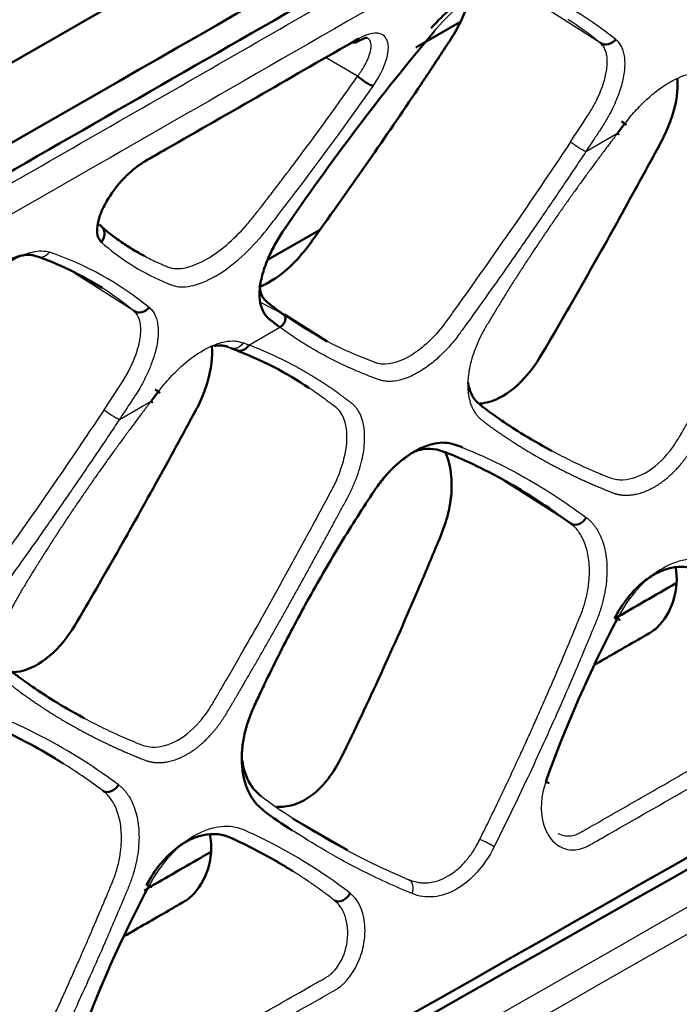
# Model space of a CAD drawing. Units: millimetres. Extents: x 340 to 2213, y -54 to 1845.
# Drawn here: x 1502 to 1529, y 170 to 210 of the extents above; entities that cross this region are included whole.
import ezdxf

# ---------------------------------------------------------------- set-up
doc = ezdxf.new("R2010")
doc.units = ezdxf.units.MM
for name, color, linetype in [('39-20-2609_-_CHL', 7, 'Continuous'), ('39-21-2633_-_SKE', 7, 'Continuous'), ('39-21-2636_-_PRE', 7, 'Continuous')]:
    doc.layers.add(name, color=color, linetype=linetype)

msp = doc.modelspace()

# ---------------------------------------------------------------- linework, layer by layer
at = {"layer": '39-20-2609_-_CHL', "color": 7, "linetype": 'Continuous', "lineweight": 50}
msp.add_line((1518.124, 208.956), (1519.92, 209.993), dxfattribs=at)
at = {"layer": '39-21-2633_-_SKE', "color": 7, "linetype": 'Continuous', "lineweight": 50}
msp.add_line((1512.118, 200.342), (1514.224, 201.557), dxfattribs=at)
for centre, radius, start, end in [((-15093.632, 29133.486), 33347.712, 299.8190805, 300.0200683), ((-15544.657, 29905.776), 34244.853, 299.8280419, 300.0234219), ((-973.608, 4552.77), 5049.374, 299.477779, 300.517834), ((-2998.454, 8063.181), 9105.012, 299.6932311, 300.2681964)]:
    msp.add_arc(centre, radius, start, end, dxfattribs=at)
at = {"layer": '39-21-2633_-_SKE', "color": 7, "linetype": 'Continuous', "lineweight": 25}
for centre, radius, start, end in [((-2749.257, 7645.237), 8609.461, 299.6152956, 300.2565998), ((-2550.956, 7299.868), 8212.157, 299.6036487, 300.2761391)]:
    msp.add_arc(centre, radius, start, end, dxfattribs=at)
at = {"layer": '39-21-2633_-_SKE', "color": 7, "linetype": 'Continuous', "lineweight": 50}
for points, knots in [([(1471.725, 184.623), (1472.23, 185.155), (1472.795, 185.65), (1474.044, 186.687), (1474.698, 187.252), (1476.71, 188.842), (1478.106, 189.826), (1480.838, 191.685), (1482.158, 192.546), (1484.733, 194.158), (1485.983, 194.9), (1489.665, 197.032), (1492.097, 198.429), (1496.98, 201.226), (1499.42, 202.625), (1511.616, 209.625), (1521.368, 215.227), (1550.602, 232.046), (1570.066, 243.273), (1589.52, 254.508)], [0.0018236, 0.0018236, 0.0018236, 0.0018236, 0.015625, 0.015625, 0.03125, 0.03125, 0.0625, 0.0625, 0.09375, 0.09375, 0.125, 0.125, 0.1875, 0.1875, 0.25, 0.25, 0.5, 0.5, 1, 1, 1, 1]), ([(1590.912, 197.481), (1586.492, 194.928), (1577.431, 189.697), (1566.046, 183.127), (1556.757, 177.771), (1549.789, 173.755), (1542.819, 169.74), (1535.847, 165.726), (1530.036, 162.382), (1525.385, 159.707), (1521.897, 157.701), (1518.99, 156.03), (1516.664, 154.693), (1515.209, 153.858), (1514.046, 153.188), (1512.882, 152.528), (1511.433, 151.627), (1509.68, 150.204), (1508.019, 148.568), (1506.451, 146.715), (1505.252, 145.019), (1504.385, 143.619), (1503.783, 142.536), (1503.19, 141.449), (1502.398, 139.999), (1501.413, 138.183), (1499.848, 135.275), (1498.313, 132.354), (1496.8, 129.423), (1495.672, 127.223), (1494.736, 125.387), (1494.084, 124.101), (1493.71, 123.367), (1493.163, 122.26), (1492.48, 120.598), (1491.828, 118.351), (1491.529, 116.537), (1491.456, 115.165), (1491.445, 114.489), (1491.439, 114.15)], [0, 0, 0, 0, 0.11975, 0.2455, 0.308375, 0.37125, 0.434125, 0.497, 0.559875, 0.591312, 0.62275, 0.654187, 0.669906, 0.685625, 0.693484, 0.701344, 0.717062, 0.732781, 0.7485, 0.764219, 0.779937, 0.787797, 0.795656, 0.803516, 0.811375, 0.827094, 0.842812, 0.87425, 0.889969, 0.905687, 0.921406, 0.929266, 0.933195, 0.937125, 0.952844, 0.968562, 0.984281, 0.992141, 1, 1, 1, 1]), ([(1491.732, 114.515), (1491.739, 115.274), (1491.766, 116.55), (1492.216, 119.157), (1493.253, 122.194), (1495.029, 125.521), (1496.73, 128.897), (1498.66, 132.621), (1500.788, 136.656), (1503.067, 140.831), (1505.157, 144.703), (1507.491, 147.736), (1509.703, 149.957), (1512.175, 151.856), (1515.039, 153.396), (1518.562, 155.455), (1522.229, 157.552), (1526.128, 159.797), (1530.342, 162.22), (1535.271, 165.057), (1540.982, 168.344), (1548.12, 172.456), (1556.846, 177.485), (1567.229, 183.473), (1578.885, 190.199), (1586.25, 194.452), (1590.727, 197.037)], [0, 0, 0, 0, 0.016244, 0.032054, 0.055545, 0.079821, 0.104366, 0.128677, 0.16074, 0.19228, 0.220452, 0.245058, 0.266313, 0.284273, 0.312832, 0.344103, 0.380178, 0.4125, 0.450047, 0.494694, 0.546441, 0.605289, 0.688833, 0.783472, 0.889204, 1, 1, 1, 1]), ([(1509.807, 176.321), (1509.674, 176.245), (1508.775, 175.725), (1507.877, 175.205), (1507.111, 174.763)], [0.80791543, 0.80791543, 0.80791543, 0.80791543, 0.8125, 0.8388847, 0.8388847, 0.8388847, 0.8388847])]:
    msp.add_open_spline(points, degree=3, knots=knots, dxfattribs=at)
at = {"layer": '39-21-2633_-_SKE', "color": 7, "linetype": 'Continuous', "lineweight": 25}
msp.add_open_spline([(1511.968, 152.005), (1512.072, 152.065), (1512.69, 152.415), (1513.849, 153.086), (1515.472, 154.017), (1517.177, 154.998), (1518.964, 156.025), (1520.833, 157.099), (1522.784, 158.221), (1524.817, 159.39), (1526.931, 160.606), (1529.128, 161.869), (1531.406, 163.18), (1533.765, 164.538), (1536.207, 165.943), (1538.73, 167.395), (1541.335, 168.895), (1545.964, 171.561), (1552.662, 175.42), (1561.474, 180.5), (1570.504, 185.709), (1579.751, 191.048), (1585.986, 194.65), (1589.141, 196.473)], degree=3, knots=[0.1458033, 0.1458033, 0.1458033, 0.1458033, 0.149254, 0.1662896, 0.1842315, 0.2030804, 0.2228357, 0.2434975, 0.2650657, 0.2875403, 0.3109214, 0.335209, 0.360403, 0.3865034, 0.4135103, 0.4414236, 0.4702434, 0.4999696, 0.5950884, 0.6926508, 0.792657, 0.8951067, 1, 1, 1, 1], dxfattribs=at)
at = {"layer": '39-21-2633_-_SKE', "color": 7, "linetype": 'Continuous', "lineweight": 50}
msp.add_open_spline([(1528.689, 187.229), (1527.854, 186.747), (1527.019, 186.265), (1526.184, 185.782)], degree=3, dxfattribs=at)
at = {"layer": '39-21-2636_-_PRE', "color": 7, "linetype": 'Continuous', "lineweight": 25}
for p, q in [((1525.608, 209.148), (1523.226, 210.662)), ((1515.767, 207.797), (1514.471, 208.553)), ((1525.03, 204.746), (1526.309, 205.481)), ((1506.684, 198.275), (1504.301, 199.79)), ((1512.741, 198.142), (1511.832, 198.616)), ((1511.358, 196.888), (1512.615, 197.61)), ((1511.358, 196.888), (1511.126, 196.974)), ((1505.482, 194.265), (1506.099, 195.201)), ((1506.106, 193.873), (1507.386, 194.608)), ((1524.411, 189.645), (1521.709, 191.363))]:
    msp.add_line(p, q, dxfattribs=at)
at = {"layer": '39-21-2636_-_PRE', "color": 7, "linetype": 'Continuous', "lineweight": 50}
for p, q in [((1526.309, 205.481), (1526.611, 205.874)), ((1514.133, 197.292), (1512.804, 198.123)), ((1514.535, 197.04), (1514.133, 197.292)), ((1510.592, 196.774), (1510.875, 196.669)), ((1507.386, 194.608), (1507.688, 195.001)), ((1515.359, 176.39), (1513.148, 177.663))]:
    msp.add_line(p, q, dxfattribs=at)
at = {"layer": '39-21-2636_-_PRE', "color": 7, "linetype": 'Continuous', "lineweight": 25}
for centre, radius, start, end in [((1518.026, 199.26), 12.958, 50.685, 71.2529), ((1517.461, 199.269), 12.805, 50.4906, 57.7442), ((1499.088, 188.364), 12.984, 50.6946, 71.2417), ((1498.523, 188.374), 12.831, 50.5003, 57.5951), ((1528.891, 201.732), 28.742, 233.6608, 247.4101)]:
    msp.add_arc(centre, radius, start, end, dxfattribs=at)
at = {"layer": '39-21-2636_-_PRE', "color": 7, "linetype": 'Continuous', "lineweight": 50}
for centre, radius, start, end in [((-1265.731, 5079.139), 5643.682, 299.379794, 300.383478), ((-494.807, 3737.344), 4096.617, 299.185612, 300.568949), ((1597.81, 143.579), 102.919, 140.07781, 145.72272), ((1498.523, 188.374), 12.831, 57.5951, 71.0994), ((1572.704, 161.49), 52.381, 152.3231, 160.2751), ((1553.01, 150.711), 51.732, 152.019, 160.0658)]:
    msp.add_arc(centre, radius, start, end, dxfattribs=at)
at = {"layer": '39-21-2636_-_PRE', "color": 7, "linetype": 'Continuous', "lineweight": 25}
for centre, major_axis, ratio, start_param, end_param in [((1515.446, 209.605), (-0.249, 0.434), 0.575932, 2.623991, 3.176024), ((1524.681, 205.01), (0.417, -0.276), 0.11317, 4.069963, 5.774937), ((1502.919, 200.949), (0.163, 0.473), 0.887291, 2.948164, 4.38059), ((1505.756, 194.138), (0.416, -0.276), 0.113689, 4.070835, 5.775181), ((1525.968, 185.959), (-0.444, 0.23), 0.110427, 2.437443, 3.870621), ((1520.959, 176.64), (-0.447, 0.224), 0.14988, 3.915494, 5.352539), ((1506.978, 175.125), (-0.443, 0.233), 0.106948, 2.43765, 3.870267), ((1517.635, 174.745), (0.193, 0.461), 0.721466, 4.767999, 6.21334)]:
    msp.add_ellipse(centre, major_axis=major_axis, ratio=ratio, start_param=start_param, end_param=end_param, dxfattribs=at)
at = {"layer": '39-21-2636_-_PRE', "color": 7, "linetype": 'Continuous', "lineweight": 50}
for centre, major_axis, ratio, start_param, end_param in [((1515.446, 209.605), (-0.249, 0.434), 0.575932, 3.176024, 3.690389), ((1525.889, 209.56), (-0.317, -0.386), 0.886263, 0.099576, 1.584817), ((1516.051, 207.686), (0.411, -0.285), 0.177086, 4.077412, 5.818842), ((1525.961, 205.745), (-0.398, 0.303), 0.006509, 2.668827, 3.647652), ((1505.027, 201.356), (-0.339, -0.368), 0.897296, 1.614337, 3.359934), ((1506.966, 198.687), (-0.317, -0.387), 0.886033, 0.09945, 1.583887), ((1524.691, 190.059), (-0.3, -0.4), 0.769235, 0.062498, 1.727286), ((1505.718, 179.214), (-0.3, -0.4), 0.770867, 0.062816, 1.721232), ((1523.052, 179.287), (-0.471, 0.167), 0.010005, 2.959033, 3.896722), ((1515.119, 174.764), (0.307, 0.395), 0.708519, 3.220222, 4.9492)]:
    msp.add_ellipse(centre, major_axis=major_axis, ratio=ratio, start_param=start_param, end_param=end_param, dxfattribs=at)
at = {"layer": '39-21-2636_-_PRE', "color": 7, "linetype": 'Continuous', "lineweight": 25}
for points, knots in [([(1470.961, 179.751), (1470.976, 179.831), (1471.005, 179.99), (1471.065, 180.308), (1471.169, 180.866), (1471.31, 181.513), (1471.451, 182.201), (1471.74, 182.959), (1472.271, 183.921), (1472.93, 184.772), (1473.427, 185.32), (1473.686, 185.576), (1473.943, 185.804), (1474.237, 186.072), (1474.65, 186.452), (1475.323, 187.074), (1476.68, 188.235), (1478.686, 189.74), (1480.877, 191.255), (1482.818, 192.516), (1484.792, 193.727), (1487.846, 195.496), (1492.838, 198.367), (1500.342, 202.665), (1509.499, 207.922), (1519.462, 213.645), (1536.058, 223.188), (1559.273, 236.56), (1579.15, 248.035), (1589.088, 253.772)], [0, 0, 0, 0, 0.001945, 0.003885, 0.007792, 0.015593, 0.019892, 0.024307, 0.032989, 0.041743, 0.044028, 0.046218, 0.048188, 0.050122, 0.053274, 0.058139, 0.066337, 0.084791, 0.103039, 0.116204, 0.13024, 0.15056, 0.192028, 0.254653, 0.337469, 0.420286, 0.503102, 0.751552, 1, 1, 1, 1]), ([(1589.568, 252.784), (1581.873, 248.341), (1561.194, 236.402), (1534.877, 221.242), (1511.501, 207.806), (1499.444, 200.889), (1492.104, 196.68), (1488.711, 194.735), (1486.504, 193.449), (1484.503, 192.278), (1482.611, 191.097), (1480.447, 189.66), (1478.293, 188.143), (1476.67, 186.888), (1475.668, 186.02), (1475.095, 185.505), (1474.568, 185.028), (1473.894, 184.426), (1473.2, 183.647), (1472.652, 182.781), (1472.334, 182.085), (1472.193, 181.59), (1472.093, 181.102), (1471.956, 180.445), (1471.821, 179.774), (1471.727, 179.12), (1471.762, 178.513), (1471.951, 178.019), (1472.336, 177.629), (1472.701, 177.295), (1473.05, 176.976), (1473.325, 176.715), (1473.507, 176.557), (1473.672, 176.38), (1473.746, 176.232), (1473.783, 176.155)], [0, 0, 0, 0, 0.185941, 0.499703, 0.635291, 0.749557, 0.790168, 0.812017, 0.831203, 0.843308, 0.859573, 0.874758, 0.891505, 0.906269, 0.909835, 0.914143, 0.919451, 0.922016, 0.929628, 0.937642, 0.941545, 0.945418, 0.949191, 0.953196, 0.960973, 0.965032, 0.968745, 0.976515, 0.979384, 0.984344, 0.990611, 0.992962, 0.995312, 0.997563, 1, 1, 1, 1]), ([(1518.88, 209.627), (1519.157, 209.958), (1519.753, 210.568), (1520.686, 211.243), (1521.546, 211.599), (1522.003, 211.594), (1522.191, 211.53)], [0, 0, 0, 0, 0.254597, 0.500171, 0.745747, 1, 1, 1, 1]), ([(1515.767, 207.797), (1515.793, 207.832), (1515.847, 207.906), (1515.926, 208.021), (1516.004, 208.146), (1516.079, 208.278), (1516.15, 208.417), (1516.242, 208.629), (1516.319, 208.895), (1516.32, 209.128), (1516.26, 209.273), (1516.201, 209.328), (1516.166, 209.348), (1516.166, 209.348)], [0, 0, 0, 0, 0.0342586, 0.0715669, 0.1119338, 0.1553884, 0.2019781, 0.2517671, 0.3768546, 0.5034721, 0.5849573, 0.6625902, 0.6633098, 0.6633098, 0.6633098, 0.6633098]), ([(1516.395, 207.398), (1516.716, 207.856), (1516.997, 208.489), (1517.022, 209.011), (1516.959, 209.349), (1516.795, 209.509), (1516.59, 209.539), (1516.558, 209.542), (1516.449, 209.55), (1516.205, 209.514), (1515.933, 209.393), (1515.789, 209.31)], [0, 0, 0, 0, 0.336413, 0.444661, 0.49911, 0.726087, 0.751306, 0.751306, 0.764086, 0.879099, 1, 1, 1, 1]), ([(1524.406, 205.137), (1524.461, 205.22), (1524.578, 205.397), (1524.754, 205.664), (1524.93, 205.932), (1525.096, 206.18), (1525.275, 206.471), (1525.459, 206.808), (1525.633, 207.194), (1525.754, 207.535), (1525.832, 207.829), (1525.877, 208.078), (1525.898, 208.312), (1525.893, 208.526), (1525.862, 208.72), (1525.804, 208.891), (1525.722, 209.038), (1525.646, 209.111), (1525.608, 209.148)], [0, 0, 0, 0, 0.052056, 0.111438, 0.168118, 0.220461, 0.268266, 0.349715, 0.430848, 0.512091, 0.57236, 0.632592, 0.692887, 0.753352, 0.814113, 0.875329, 0.937204, 1, 1, 1, 1]), ([(1526.236, 209.285), (1526.26, 209.264), (1526.307, 209.224), (1526.369, 209.153), (1526.424, 209.074), (1526.471, 208.987), (1526.512, 208.892), (1526.545, 208.789), (1526.571, 208.677), (1526.608, 208.443), (1526.609, 208.044), (1526.485, 207.432), (1526.252, 206.771), (1525.991, 206.248), (1525.782, 205.894), (1525.663, 205.706), (1525.537, 205.515), (1525.391, 205.292), (1525.22, 205.032), (1525.094, 204.841), (1525.03, 204.746)], [0, 0, 0, 0, 0.03118, 0.062202, 0.09316, 0.124149, 0.155261, 0.186589, 0.218225, 0.250257, 0.37538, 0.499894, 0.625295, 0.749615, 0.785367, 0.821154, 0.854129, 0.892698, 0.946326, 1, 1, 1, 1]), ([(1507.125, 200.5), (1507.137, 200.494), (1507.236, 200.442), (1507.425, 200.347), (1507.662, 200.237), (1507.845, 200.156), (1507.967, 200.104), (1508.046, 200.071), (1508.133, 200.036), (1508.367, 199.973), (1508.748, 199.994), (1509.244, 200.166), (1509.766, 200.428), (1510.458, 200.92), (1511.059, 201.517), (1511.391, 201.906), (1511.514, 202.062), (1511.627, 202.205), (1511.8, 202.427), (1512.061, 202.763), (1512.402, 203.205), (1512.93, 203.897), (1513.584, 204.766), (1514.348, 205.804), (1515.074, 206.811), (1515.538, 207.472), (1515.767, 207.797)], [0.2536852, 0.2536852, 0.2536852, 0.2536852, 0.2583138, 0.2905788, 0.3229705, 0.3432175, 0.3552355, 0.3655152, 0.3709769, 0.3853913, 0.4426865, 0.4716324, 0.5000766, 0.5564388, 0.6145889, 0.629008, 0.6341883, 0.6447667, 0.6567536, 0.6770338, 0.7094178, 0.7416911, 0.8096248, 0.8753144, 0.9387683, 1, 1, 1, 1]), ([(1526.611, 205.874), (1526.678, 205.961), (1526.814, 206.137), (1527.101, 206.471), (1527.481, 206.858), (1527.956, 207.255), (1528.433, 207.57), (1528.897, 207.796), (1529.331, 207.922), (1529.656, 207.941), (1529.889, 207.906), (1529.994, 207.869), (1530.046, 207.85)], [0, 0, 0, 0, 0.062514, 0.125037, 0.249975, 0.375201, 0.499999, 0.624809, 0.750024, 0.874963, 0.937486, 1, 1, 1, 1]), ([(1505.371, 201.068), (1506.084, 200.414), (1507.028, 199.828), (1508.093, 199.377), (1508.222, 199.325), (1508.446, 199.243), (1508.997, 199.224), (1509.987, 199.616), (1511.046, 200.402), (1511.727, 201.128), (1512.036, 201.514), (1512.216, 201.745), (1513.716, 203.668), (1515.161, 205.626), (1516.395, 207.398)], [0, 0, 0, 0, 0.319581, 0.35509, 0.35509, 0.362309, 0.42728, 0.499992, 0.572685, 0.637517, 0.644721, 0.644721, 0.680249, 1, 1, 1, 1]), ([(1523.651, 192.593), (1523.916, 192.453), (1524.504, 192.155), (1525.206, 191.834), (1525.706, 191.626), (1525.942, 191.527), (1526.161, 191.452), (1526.644, 191.39), (1527.453, 191.607), (1528.266, 192.334), (1528.744, 193.023), (1529.004, 193.485), (1529.471, 194.286), (1530.111, 195.409), (1531.032, 197.054), (1531.943, 198.715), (1532.798, 200.3), (1533.423, 201.472), (1533.831, 202.239), (1534.131, 203.038), (1534.332, 204.03), (1534.172, 204.831), (1533.875, 205.187), (1533.615, 205.377), (1533.238, 205.668), (1532.915, 205.892), (1532.708, 206.029)], [0.3797644, 0.3797644, 0.3797644, 0.3797644, 0.4081059, 0.4415777, 0.45109, 0.4577404, 0.4649151, 0.4720343, 0.5000151, 0.5279941, 0.5388663, 0.5490602, 0.5584332, 0.5923797, 0.6234092, 0.6666963, 0.7011126, 0.7266598, 0.743152, 0.7507219, 0.7772277, 0.8069604, 0.8178862, 0.8263431, 0.8422154, 0.8700627, 0.8700627, 0.8700627, 0.8700627]), ([(1524.406, 205.137), (1523.787, 204.202), (1522.232, 201.899), (1520.523, 199.465), (1519.448, 197.969), (1519.298, 197.76), (1518.858, 197.177), (1517.848, 196.263), (1516.892, 196.048), (1516.517, 196.164), (1516.342, 196.23), (1515.084, 196.715), (1513.839, 197.372), (1512.839, 198.071), (1512.741, 198.142)], [0, 0, 0, 0, 0.151928, 0.375151, 0.399954, 0.399954, 0.411238, 0.512793, 0.614465, 0.625762, 0.625762, 0.663185, 0.966319, 1, 1, 1, 1]), ([(1525.03, 204.746), (1524.892, 204.537), (1524.617, 204.124), (1524.204, 203.509), (1523.794, 202.903), (1523.388, 202.306), (1522.985, 201.719), (1522.585, 201.141), (1522.19, 200.571), (1521.652, 199.802), (1520.967, 198.834), (1520.326, 197.937), (1519.906, 197.356), (1519.715, 197.101), (1519.554, 196.909), (1519.397, 196.735), (1519.129, 196.457), (1518.738, 196.108), (1518.224, 195.76), (1517.718, 195.521), (1517.318, 195.425), (1517.023, 195.408), (1516.829, 195.424), (1516.641, 195.478), (1516.279, 195.611), (1515.737, 195.829), (1515.056, 196.137), (1514.403, 196.469), (1513.777, 196.826), (1513.179, 197.203), (1512.803, 197.475), (1512.614, 197.611)], [0, 0, 0, 0, 0.032798, 0.06515, 0.097059, 0.128527, 0.159555, 0.190145, 0.220299, 0.25002, 0.312635, 0.37497, 0.39387, 0.406204, 0.41656, 0.426967, 0.437474, 0.468797, 0.500009, 0.531178, 0.562541, 0.578226, 0.593802, 0.605949, 0.625035, 0.687748, 0.749981, 0.813062, 0.875637, 0.937883, 1, 1, 1, 1]), ([(1499.949, 198.758), (1500.226, 199.089), (1500.823, 199.699), (1501.757, 200.372), (1502.618, 200.728), (1503.075, 200.723), (1503.263, 200.659)], [0, 0, 0, 0, 0.254678, 0.500247, 0.745818, 1, 1, 1, 1]), ([(1506.099, 195.201), (1506.132, 195.251), (1506.2, 195.352), (1506.294, 195.506), (1506.384, 195.661), (1506.469, 195.817), (1506.549, 195.974), (1506.623, 196.132), (1506.692, 196.29), (1506.753, 196.447), (1506.808, 196.604), (1506.856, 196.759), (1506.897, 196.912), (1506.935, 197.092), (1506.965, 197.292), (1506.976, 197.505), (1506.964, 197.701), (1506.93, 197.879), (1506.873, 198.036), (1506.793, 198.171), (1506.721, 198.24), (1506.684, 198.275)], [0, 0, 0, 0, 0.039787, 0.079662, 0.119775, 0.160227, 0.201058, 0.242302, 0.283991, 0.326154, 0.368819, 0.412012, 0.455758, 0.500082, 0.570457, 0.640938, 0.711639, 0.782698, 0.854289, 0.926631, 1, 1, 1, 1]), ([(1507.312, 198.411), (1507.336, 198.391), (1507.383, 198.351), (1507.445, 198.28), (1507.5, 198.201), (1507.548, 198.114), (1507.588, 198.019), (1507.621, 197.915), (1507.647, 197.804), (1507.684, 197.569), (1507.686, 197.171), (1507.575, 196.626), (1507.408, 196.118), (1507.215, 195.668), (1507.011, 195.273), (1506.769, 194.882), (1506.478, 194.436), (1506.243, 194.08), (1506.105, 193.874)], [0, 0, 0, 0, 0.031165, 0.062175, 0.093124, 0.124106, 0.155213, 0.18654, 0.218176, 0.25021, 0.375288, 0.499801, 0.583866, 0.66661, 0.749739, 0.800326, 0.883702, 1, 1, 1, 1]), ([(1507.688, 195.001), (1507.731, 195.056), (1507.808, 195.156), (1507.967, 195.353), (1508.252, 195.678), (1508.779, 196.193), (1509.498, 196.713), (1510.19, 197.009), (1510.65, 197.07), (1510.896, 197.044), (1511.028, 197.009), (1511.091, 196.987), (1511.126, 196.974)], [0, 0, 0, 0, 0.039732, 0.071538, 0.143074, 0.285983, 0.499942, 0.699744, 0.849775, 0.924886, 0.958378, 1, 1, 1, 1]), ([(1511.126, 196.974), (1511.058, 196.872), (1510.958, 196.795), (1510.742, 196.732), (1510.628, 196.746), (1510.536, 196.803)], [0, 0, 0, 0, 0.5, 0.5, 1, 1, 1, 1]), ([(1504.686, 181.744), (1504.942, 181.608), (1505.529, 181.31), (1506.27, 180.972), (1506.829, 180.74), (1507.14, 180.614), (1507.645, 180.535), (1508.486, 180.757), (1509.306, 181.484), (1509.791, 182.175), (1510.052, 182.636), (1510.52, 183.43), (1511.163, 184.547), (1512.09, 186.184), (1513.006, 187.84), (1513.864, 189.417), (1514.492, 190.587), (1514.905, 191.357), (1515.21, 192.16), (1515.413, 193.154), (1515.254, 193.955), (1514.958, 194.31), (1514.698, 194.5), (1514.32, 194.792), (1513.997, 195.015), (1513.79, 195.153)], [0.3797199, 0.3797199, 0.3797199, 0.3797199, 0.4071125, 0.4415829, 0.4552673, 0.4626233, 0.4720406, 0.5000232, 0.528002, 0.5391072, 0.5493015, 0.5584358, 0.5922441, 0.6234109, 0.6664926, 0.7008049, 0.7263499, 0.7429489, 0.7507223, 0.777241, 0.8069615, 0.8178742, 0.8263443, 0.8422165, 0.8700636, 0.8700636, 0.8700636, 0.8700636]), ([(1505.482, 194.265), (1504.862, 193.33), (1503.305, 191.028), (1501.593, 188.596), (1500.515, 187.101), (1500.364, 186.893), (1499.923, 186.311), (1498.91, 185.399), (1497.954, 185.183), (1497.58, 185.299), (1497.404, 185.364), (1496.149, 185.849), (1494.903, 186.506), (1493.903, 187.206), (1493.804, 187.277)], [0, 0, 0, 0, 0.151904, 0.375171, 0.399978, 0.399978, 0.411258, 0.512779, 0.614469, 0.625768, 0.625768, 0.663191, 0.966319, 1, 1, 1, 1]), ([(1506.105, 193.874), (1505.968, 193.665), (1505.693, 193.252), (1505.28, 192.638), (1504.87, 192.033), (1504.462, 191.436), (1504.059, 190.849), (1503.658, 190.27), (1503.262, 189.701), (1502.723, 188.932), (1502.037, 187.964), (1501.394, 187.068), (1500.973, 186.488), (1500.781, 186.234), (1500.619, 186.042), (1500.462, 185.867), (1500.193, 185.59), (1499.801, 185.241), (1499.286, 184.893), (1498.779, 184.655), (1498.38, 184.558), (1498.084, 184.542), (1497.891, 184.557), (1497.703, 184.611), (1497.341, 184.744), (1496.8, 184.962), (1496.117, 185.272), (1495.46, 185.606), (1494.831, 185.965), (1494.235, 186.341), (1493.863, 186.611), (1493.676, 186.746)], [0, 0, 0, 0, 0.032746, 0.065069, 0.096967, 0.128437, 0.159478, 0.190088, 0.220266, 0.250015, 0.312604, 0.374972, 0.393865, 0.406208, 0.416563, 0.426971, 0.437479, 0.468796, 0.500011, 0.531163, 0.562537, 0.578216, 0.593797, 0.605898, 0.625031, 0.687885, 0.749983, 0.813925, 0.876779, 0.938737, 1, 1, 1, 1]), ([(1520.017, 192.733), (1520.021, 192.731), (1520.138, 192.683), (1520.486, 192.544), (1521.28, 192.19), (1522.405, 191.618), (1523.736, 190.826), (1524.607, 190.204), (1525.042, 189.894)], [0.765192, 0.765192, 0.765192, 0.765192, 0.7656753, 0.7813029, 0.8125551, 0.8750453, 0.9376361, 1, 1, 1, 1]), ([(1525.042, 189.894), (1525.074, 189.869), (1525.139, 189.819), (1525.23, 189.733), (1525.316, 189.639), (1525.396, 189.535), (1525.509, 189.369), (1525.638, 189.121), (1525.761, 188.771), (1525.845, 188.386), (1525.899, 187.833), (1525.868, 187.233), (1525.755, 186.62), (1525.65, 186.238), (1525.546, 185.935), (1525.458, 185.711), (1525.365, 185.487), (1525.182, 185.043), (1524.903, 184.376), (1524.457, 183.325), (1523.928, 182.108), (1523.309, 180.724), (1522.665, 179.329), (1521.997, 177.926), (1521.535, 176.995), (1521.302, 176.527)], [0, 0, 0, 0, 0.012452, 0.024878, 0.037322, 0.049826, 0.062434, 0.093639, 0.124777, 0.156031, 0.187069, 0.249286, 0.280494, 0.311691, 0.326956, 0.342939, 0.35858, 0.37421, 0.436551, 0.499303, 0.596581, 0.695308, 0.795462, 0.897027, 1, 1, 1, 1]), ([(1520.719, 176.827), (1520.837, 177.066), (1521.071, 177.537), (1521.412, 178.239), (1521.739, 178.923), (1522.052, 179.59), (1522.352, 180.239), (1522.64, 180.87), (1522.916, 181.483), (1523.18, 182.078), (1523.432, 182.654), (1523.673, 183.211), (1523.999, 183.971), (1524.322, 184.74), (1524.61, 185.435), (1524.769, 185.827), (1524.882, 186.105), (1524.967, 186.359), (1525.063, 186.71), (1525.14, 187.12), (1525.175, 187.577), (1525.169, 187.962), (1525.129, 188.314), (1525.058, 188.629), (1524.963, 188.906), (1524.847, 189.145), (1524.715, 189.347), (1524.571, 189.515), (1524.463, 189.603), (1524.411, 189.645)], [0, 0, 0, 0, 0.055142, 0.108759, 0.160836, 0.211377, 0.26039, 0.307878, 0.353847, 0.3983, 0.44124, 0.482669, 0.522589, 0.610486, 0.65316, 0.676463, 0.696968, 0.714579, 0.73128, 0.771637, 0.801255, 0.829903, 0.857596, 0.884072, 0.909369, 0.93356, 0.956698, 0.978831, 1, 1, 1, 1]), ([(1534.434, 185.493), (1533.216, 186.437), (1531.795, 187.296), (1530.331, 187.973), (1530.155, 188.052), (1529.854, 188.178), (1529.185, 188.264), (1528.134, 187.911), (1527.101, 187.061), (1526.543, 186.255), (1526.316, 185.82)], [0, 0, 0, 0, 0.495564, 0.550626, 0.550626, 0.561771, 0.662077, 0.775158, 0.888263, 1, 1, 1, 1]), ([(1523.892, 177.078), (1524.024, 177.01), (1524.296, 176.94), (1524.631, 177.015), (1524.914, 177.174), (1525.728, 177.642), (1527.154, 178.455), (1529.195, 179.624), (1531.17, 180.754), (1532.596, 181.575), (1533.345, 182.002), (1533.626, 182.167), (1534.011, 182.543), (1534.305, 183.242), (1534.358, 183.957), (1534.282, 184.462), (1534.103, 184.907), (1533.906, 185.1), (1533.804, 185.2)], [0.132463, 0.132463, 0.132463, 0.132463, 0.162199, 0.188843, 0.1988642, 0.2216943, 0.3608751, 0.5000609, 0.652884, 0.7784531, 0.8018304, 0.8112971, 0.8379325, 0.8911209, 0.9185404, 0.9455994, 0.9718943, 1, 1, 1, 1]), ([(1506.068, 179.046), (1504.976, 179.856), (1503.865, 180.548), (1502.166, 181.407), (1501.595, 181.664), (1500.874, 181.948), (1500.733, 182.01), (1500.422, 182.073), (1500.255, 182.078), (1499.729, 182.012), (1499.345, 181.86), (1498.584, 181.37), (1498.207, 181.032), (1497.534, 180.234), (1497.251, 179.774), (1496.38, 178.431), (1495.26, 176.613), (1493.971, 174.273), (1493.251, 172.842), (1492.783, 171.882), (1492.535, 171.404), (1492.351, 170.909)], [0, 0, 0, 0, 0.25, 0.25, 0.375, 0.375, 0.40625, 0.40625, 0.4375, 0.4375, 0.5, 0.5, 0.5625, 0.5625, 0.625, 0.625, 0.75, 0.875, 0.9375, 0.9375, 1, 1, 1, 1]), ([(1523.397, 179.169), (1523.196, 178.612), (1523.152, 177.831), (1523.405, 177.167), (1523.582, 176.868), (1523.885, 176.543), (1524.42, 176.341), (1524.904, 176.453), (1525.137, 176.579), (1525.449, 176.757), (1528.074, 178.258), (1530.956, 179.908), (1533.547, 181.395), (1533.806, 181.544)], [0, 0, 0, 0, 0.102951, 0.13254, 0.1474, 0.179834, 0.236148, 0.287258, 0.292937, 0.292937, 0.363643, 0.936364, 1, 1, 1, 1]), ([(1505.438, 178.801), (1505.158, 179.006), (1504.629, 179.392), (1504.095, 179.745), (1503.843, 179.904)], [0, 0, 0, 0, 0.0664179, 0.1251772, 0.1251772, 0.1251772, 0.1251772]), ([(1506.068, 179.046), (1506.101, 179.021), (1506.165, 178.971), (1506.256, 178.885), (1506.341, 178.791), (1506.421, 178.688), (1506.532, 178.522), (1506.661, 178.276), (1506.782, 177.926), (1506.864, 177.542), (1506.916, 176.991), (1506.882, 176.392), (1506.766, 175.782), (1506.659, 175.4), (1506.554, 175.098), (1506.465, 174.875), (1506.37, 174.651), (1506.185, 174.208), (1505.903, 173.543), (1505.452, 172.496), (1504.918, 171.283), (1504.293, 169.903), (1503.644, 168.512), (1502.972, 167.111), (1502.506, 166.181), (1502.272, 165.713)], [0, 0, 0, 0, 0.012471, 0.024906, 0.03735, 0.049845, 0.062435, 0.093656, 0.12478, 0.156031, 0.187073, 0.249292, 0.280478, 0.311699, 0.326962, 0.342949, 0.35859, 0.374222, 0.43655, 0.49932, 0.596501, 0.695174, 0.795319, 0.896928, 1, 1, 1, 1]), ([(1501.69, 166.015), (1501.805, 166.244), (1502.03, 166.695), (1502.358, 167.365), (1502.672, 168.015), (1502.972, 168.644), (1503.257, 169.253), (1503.529, 169.842), (1503.789, 170.409), (1504.035, 170.955), (1504.269, 171.479), (1504.491, 171.981), (1504.702, 172.462), (1505.009, 173.171), (1505.324, 173.911), (1505.615, 174.605), (1505.776, 174.994), (1505.891, 175.271), (1505.978, 175.529), (1506.076, 175.878), (1506.154, 176.287), (1506.192, 176.739), (1506.188, 177.122), (1506.149, 177.473), (1506.08, 177.787), (1505.986, 178.063), (1505.872, 178.302), (1505.74, 178.503), (1505.597, 178.671), (1505.49, 178.758), (1505.438, 178.801)], [0, 0, 0, 0, 0.053041, 0.104359, 0.153937, 0.201782, 0.247898, 0.292291, 0.334964, 0.375921, 0.415163, 0.452693, 0.488512, 0.522622, 0.610903, 0.653201, 0.676524, 0.697029, 0.714617, 0.732191, 0.771666, 0.801257, 0.829885, 0.857564, 0.884031, 0.909326, 0.933519, 0.956665, 0.978812, 1, 1, 1, 1]), ([(1515.463, 174.645), (1514.242, 175.589), (1512.82, 176.449), (1511.355, 177.126), (1511.179, 177.206), (1510.878, 177.331), (1510.209, 177.418), (1509.155, 177.068), (1508.117, 176.222), (1507.554, 175.418), (1507.325, 174.983)], [0, 0, 0, 0, 0.495611, 0.550679, 0.550679, 0.561813, 0.662019, 0.774991, 0.888018, 1, 1, 1, 1]), ([(1517.978, 174.631), (1517.624, 174.782), (1516.912, 175.087), (1515.865, 175.598), (1514.673, 176.23), (1513.773, 176.784), (1513.211, 177.133), (1513.128, 177.185)], [0, 0, 0, 0, 0.0410602, 0.0828471, 0.1251726, 0.1868321, 0.1975535, 0.1975535, 0.1975535, 0.1975535]), ([(1517.85, 175.195), (1517.889, 175.18), (1517.965, 175.15), (1518.081, 175.117), (1518.194, 175.093), (1518.305, 175.078), (1518.412, 175.07), (1518.517, 175.07), (1518.717, 175.081), (1519.02, 175.143), (1519.421, 175.321), (1519.804, 175.589), (1520.092, 175.873), (1520.298, 176.127), (1520.444, 176.333), (1520.588, 176.566), (1520.674, 176.738), (1520.719, 176.827)], [0, 0, 0, 0, 0.040314, 0.079002, 0.116192, 0.151917, 0.186209, 0.219093, 0.25059, 0.374059, 0.500106, 0.626305, 0.749577, 0.806057, 0.866504, 0.931061, 1, 1, 1, 1]), ([(1521.302, 176.527), (1521.113, 176.149), (1520.881, 175.803), (1520.619, 175.509), (1520.361, 175.22), (1520.074, 174.982), (1519.775, 174.811), (1519.476, 174.641), (1519.165, 174.537), (1518.862, 174.506), (1518.553, 174.474), (1518.252, 174.518), (1517.978, 174.631)], [0, 0, 0, 0, 0.251868, 0.251868, 0.251868, 0.499499, 0.499499, 0.499499, 0.747134, 0.747134, 0.747134, 1, 1, 1, 1]), ([(1514.835, 174.353), (1514.72, 174.441), (1514.49, 174.618), (1514.138, 174.875), (1513.777, 175.126), (1513.438, 175.352), (1513.218, 175.493), (1513.122, 175.553)], [0, 0, 0, 0, 0.0491267, 0.099021, 0.1496874, 0.2011298, 0.2409205, 0.2409205, 0.2409205, 0.2409205]), ([(1504.377, 168.349), (1504.147, 167.719), (1504.132, 166.89), (1504.436, 166.253), (1504.654, 165.919), (1505.017, 165.629), (1505.576, 165.551), (1505.946, 165.664), (1506.125, 165.762), (1506.433, 165.936), (1509.068, 167.43), (1511.962, 169.074), (1514.565, 170.554), (1514.867, 170.725), (1515.284, 170.983), (1515.797, 171.674), (1516.029, 172.557), (1516.074, 173.069), (1516.046, 173.847), (1515.779, 174.404), (1515.463, 174.645)], [0, 0, 0, 0, 0.090132, 0.107796, 0.116674, 0.159366, 0.192744, 0.223208, 0.226593, 0.226593, 0.281285, 0.724294, 0.773517, 0.773517, 0.781431, 0.852648, 0.888665, 0.902806, 0.923892, 1, 1, 1, 1]), ([(1504.872, 166.259), (1505.005, 166.19), (1505.265, 166.123), (1505.712, 166.221), (1506.257, 166.571), (1506.957, 166.95), (1507.75, 167.406), (1508.544, 167.855), (1509.338, 168.306), (1510.281, 168.841), (1511.868, 169.743), (1513.291, 170.551), (1514.364, 171.161), (1514.562, 171.274), (1514.736, 171.412), (1515.058, 171.754), (1515.332, 172.397), (1515.388, 173.111), (1515.312, 173.614), (1515.134, 174.059), (1514.937, 174.253), (1514.835, 174.353)], [0.1324077, 0.1324077, 0.1324077, 0.1324077, 0.1622003, 0.1859744, 0.2216888, 0.2773568, 0.3330298, 0.3887027, 0.4443757, 0.5000487, 0.5871848, 0.7784712, 0.7995, 0.8133858, 0.8201953, 0.8379885, 0.8911448, 0.9185566, 0.9456066, 0.971701, 1, 1, 1, 1])]:
    msp.add_open_spline(points, degree=3, knots=knots, dxfattribs=at)
at = {"layer": '39-21-2636_-_PRE', "color": 7, "linetype": 'Continuous', "lineweight": 50}
for points, knots in [([(1521.607, 211.384), (1521.58, 211.392), (1521.528, 211.407), (1521.443, 211.419), (1521.354, 211.424), (1521.26, 211.42), (1521.164, 211.409), (1521.064, 211.39), (1520.962, 211.365), (1520.857, 211.332), (1520.751, 211.293), (1520.644, 211.248), (1520.536, 211.198), (1520.427, 211.143), (1520.287, 211.065), (1520.11, 210.956), (1519.894, 210.808), (1519.67, 210.637), (1519.441, 210.444), (1519.209, 210.23), (1518.976, 209.997), (1518.827, 209.829), (1518.752, 209.744)], [0, 0, 0, 0, 0.041874, 0.08314, 0.123818, 0.16393, 0.203496, 0.242541, 0.281044, 0.318937, 0.356245, 0.392988, 0.42919, 0.46487, 0.500049, 0.56554, 0.632895, 0.702248, 0.77372, 0.847127, 0.922509, 1, 1, 1, 1]), ([(1511.822, 199.271), (1511.865, 199.288), (1511.908, 199.306), (1512.363, 199.516), (1512.797, 199.835), (1513.592, 200.642), (1513.935, 201.14), (1515.668, 203.555), (1517.027, 205.51), (1518.672, 207.971), (1518.997, 208.465), (1519.483, 209.205), (1519.647, 209.451), (1519.925, 209.952), (1520.047, 210.21), (1520.228, 210.675), (1520.293, 210.888), (1520.339, 211.09)], [0.3683825, 0.3683825, 0.3683825, 0.3683825, 0.375, 0.375, 0.4375, 0.4375, 0.5, 0.5, 0.75, 0.75, 0.8125, 0.8125, 0.84375, 0.84375, 0.875, 0.875, 0.9026541, 0.9026541, 0.9026541, 0.9026541]), ([(1515.789, 209.31), (1513.2, 207.822), (1510.322, 206.17), (1507.444, 204.517), (1507.141, 204.344), (1506.992, 204.256), (1506.701, 204.05), (1506.414, 203.785), (1506.271, 203.634), (1506.231, 203.592), (1505.98, 203.319), (1505.694, 202.928), (1505.419, 202.416), (1505.138, 201.72), (1505.176, 201.242), (1505.371, 201.068)], [0, 0, 0, 0, 0.636125, 0.706806, 0.706806, 0.710448, 0.743229, 0.776091, 0.779743, 0.779743, 0.786223, 0.844549, 0.863067, 0.897031, 1, 1, 1, 1]), ([(1520.725, 194.513), (1520.978, 194.533), (1521.247, 194.61), (1521.922, 194.947), (1522.326, 195.289), (1523.028, 196.127), (1523.31, 196.641), (1524.184, 198.131), (1524.758, 199.132), (1525.895, 201.146), (1526.455, 202.156), (1527.288, 203.676), (1527.564, 204.183), (1527.977, 204.944), (1528.12, 205.196), (1528.362, 205.714), (1528.463, 205.978), (1528.7, 206.748), (1528.773, 207.245), (1528.741, 207.673), (1528.74, 207.679), (1528.74, 207.686)], [0.4794629, 0.4794629, 0.4794629, 0.4794629, 0.5, 0.5, 0.53125, 0.53125, 0.5625, 0.5625, 0.625, 0.625, 0.6875, 0.6875, 0.71875, 0.71875, 0.734375, 0.734375, 0.75, 0.75, 0.78125, 0.78125, 0.7817261, 0.7817261, 0.7817261, 0.7817261]), ([(1526.611, 205.874), (1526.632, 205.857), (1526.648, 205.844), (1526.662, 205.832), (1526.659, 205.833), (1526.634, 205.85), (1526.611, 205.867), (1526.552, 205.911), (1526.516, 205.938), (1526.478, 205.966)], [0, 0, 0, 0, 0.25, 0.25, 0.5, 0.5, 0.75, 0.75, 1, 1, 1, 1]), ([(1505.286, 201.78), (1505.351, 201.721), (1505.482, 201.603), (1505.689, 201.431), (1505.907, 201.262), (1506.135, 201.097), (1506.375, 200.936), (1506.626, 200.779), (1506.876, 200.634), (1507.045, 200.542), (1507.125, 200.5)], [0, 0, 0, 0, 0.0302718, 0.0611165, 0.0925362, 0.1245328, 0.1571077, 0.1902624, 0.2239976, 0.2536852, 0.2536852, 0.2536852, 0.2536852]), ([(1512.614, 197.611), (1512.573, 197.642), (1512.49, 197.704), (1512.384, 197.786), (1512.282, 197.866), (1512.189, 197.938), (1512.095, 198.021), (1511.96, 198.183), (1511.823, 198.478), (1511.771, 198.976), (1511.841, 199.557), (1511.999, 200.074), (1512.164, 200.474), (1512.291, 200.743), (1512.433, 201.012), (1512.591, 201.279), (1512.708, 201.455), (1512.766, 201.543)], [0, 0, 0, 0, 0.050048, 0.100155, 0.128625, 0.175275, 0.213158, 0.250396, 0.374733, 0.500125, 0.62461, 0.749774, 0.800774, 0.850919, 0.900582, 0.950146, 1, 1, 1, 1]), ([(1502.679, 200.513), (1502.653, 200.521), (1502.601, 200.536), (1502.515, 200.549), (1502.426, 200.553), (1502.333, 200.55), (1502.236, 200.539), (1502.136, 200.52), (1502.033, 200.494), (1501.929, 200.462), (1501.823, 200.423), (1501.716, 200.378), (1501.607, 200.328), (1501.498, 200.272), (1501.358, 200.195), (1501.181, 200.087), (1500.965, 199.938), (1500.741, 199.768), (1500.511, 199.575), (1500.279, 199.361), (1500.046, 199.128), (1499.897, 198.96), (1499.821, 198.875)], [0, 0, 0, 0, 0.041843, 0.083082, 0.123739, 0.163834, 0.203389, 0.242428, 0.28093, 0.318828, 0.356144, 0.392902, 0.429123, 0.464828, 0.500036, 0.565471, 0.63279, 0.702126, 0.773599, 0.847027, 0.922449, 1, 1, 1, 1]), ([(1511.785, 199.291), (1511.795, 199.185), (1511.834, 198.994), (1511.94, 198.787), (1512.056, 198.663), (1512.164, 198.579), (1512.271, 198.493), (1512.404, 198.391), (1512.563, 198.271), (1512.679, 198.187), (1512.741, 198.142)], [0.5046806, 0.5046806, 0.5046806, 0.5046806, 0.5888071, 0.6695836, 0.725138, 0.7602364, 0.8055253, 0.8605822, 0.9254074, 1, 1, 1, 1]), ([(1512.741, 198.142), (1512.77, 198.13), (1512.799, 198.104), (1512.835, 198.027), (1512.843, 197.976), (1512.826, 197.863), (1512.8, 197.803), (1512.723, 197.694), (1512.672, 197.647), (1512.614, 197.611)], [0, 0, 0, 0, 0.25, 0.25, 0.5, 0.5, 0.75, 0.75, 1, 1, 1, 1]), ([(1501.815, 183.615), (1502.139, 183.635), (1502.486, 183.747), (1503.229, 184.196), (1503.617, 184.564), (1504.28, 185.435), (1504.55, 185.946), (1505.409, 187.415), (1505.974, 188.402), (1507.093, 190.387), (1507.645, 191.383), (1508.465, 192.88), (1508.737, 193.38), (1509.143, 194.13), (1509.282, 194.379), (1509.51, 194.884), (1509.606, 195.142), (1509.836, 195.921), (1509.892, 196.416), (1509.851, 196.834)], [0.4733801, 0.4733801, 0.4733801, 0.4733801, 0.5, 0.5, 0.53125, 0.53125, 0.5625, 0.5625, 0.625, 0.625, 0.6875, 0.6875, 0.71875, 0.71875, 0.734375, 0.734375, 0.75, 0.75, 0.7825306, 0.7825306, 0.7825306, 0.7825306]), ([(1509.938, 196.852), (1510.047, 196.871), (1510.15, 196.877), (1510.298, 196.867), (1510.347, 196.859), (1510.418, 196.843), (1510.441, 196.837), (1510.474, 196.826), (1510.486, 196.822), (1510.511, 196.812), (1510.524, 196.808), (1510.536, 196.803)], [0.7579558, 0.7579558, 0.7579558, 0.7579558, 0.875, 0.875, 0.9375, 0.9375, 0.96875, 0.96875, 0.984375, 0.984375, 1, 1, 1, 1]), ([(1510.767, 196.717), (1510.771, 196.714), (1510.8, 196.697), (1510.861, 196.672), (1510.954, 196.656), (1511.058, 196.666), (1511.167, 196.706), (1511.274, 196.778), (1511.329, 196.851), (1511.358, 196.888)], [0, 0, 0, 0, 0.023885, 0.157901, 0.3034, 0.460371, 0.628803, 0.808684, 1, 1, 1, 1]), ([(1513.79, 195.153), (1513.321, 195.465), (1512.343, 196.055), (1511.302, 196.492), (1510.767, 196.717)], [0.8700636, 0.8700636, 0.8700636, 0.8700636, 0.9332031, 1, 1, 1, 1]), ([(1520.249, 195.364), (1520.274, 195.195), (1520.344, 194.955), (1520.548, 194.605), (1520.943, 194.3), (1521.567, 193.848), (1522.454, 193.265), (1523.187, 192.841), (1523.621, 192.609), (1523.651, 192.593)], [0.2356304, 0.2356304, 0.2356304, 0.2356304, 0.2492945, 0.256851, 0.2733356, 0.2988822, 0.3333036, 0.3766012, 0.3797644, 0.3797644, 0.3797644, 0.3797644]), ([(1507.688, 195.001), (1507.709, 194.984), (1507.725, 194.971), (1507.739, 194.958), (1507.736, 194.959), (1507.711, 194.977), (1507.688, 194.994), (1507.629, 195.038), (1507.593, 195.065), (1507.556, 195.093)], [0, 0, 0, 0, 0.25, 0.25, 0.5, 0.5, 0.75, 0.75, 1, 1, 1, 1]), ([(1507.386, 194.608), (1507.395, 194.601), (1507.412, 194.588), (1507.427, 194.576), (1507.435, 194.57), (1507.436, 194.568), (1507.432, 194.571), (1507.421, 194.579), (1507.405, 194.591), (1507.391, 194.601)], [0, 0, 0, 0, 0.0988467, 0.1915631, 0.2781473, 0.3585975, 0.432912, 0.5010893, 0.6574461, 0.6574461, 0.6574461, 0.6574461]), ([(1513.128, 177.185), (1512.721, 177.441), (1512.203, 177.782), (1511.621, 178.29), (1511.371, 178.678), (1511.188, 179.134), (1511.081, 179.648), (1511.056, 180.207), (1511.11, 180.796), (1511.242, 181.396), (1511.398, 181.843), (1511.524, 182.133), (1511.612, 182.325), (1511.767, 182.66), (1512.083, 183.329), (1512.734, 184.658), (1513.722, 186.527), (1514.782, 188.355), (1515.67, 189.792), (1516.157, 190.545), (1516.447, 190.986), (1516.566, 191.159), (1516.786, 191.452), (1517.126, 191.838), (1517.563, 192.233), (1518.014, 192.55), (1518.465, 192.778), (1518.903, 192.911), (1519.316, 192.946), (1519.685, 192.874), (1519.907, 192.778), (1520.017, 192.733)], [0.1975535, 0.1975535, 0.1975535, 0.1975535, 0.2502457, 0.2657328, 0.2814349, 0.2970178, 0.3125842, 0.3281462, 0.3437206, 0.3592997, 0.374887, 0.3787934, 0.3827004, 0.3905134, 0.4061371, 0.4373828, 0.4998743, 0.5623766, 0.5936344, 0.6248953, 0.6288032, 0.632712, 0.6405312, 0.6561673, 0.6718183, 0.6874757, 0.7031326, 0.718786, 0.7344248, 0.7500469, 0.765192, 0.765192, 0.765192, 0.765192]), ([(1524.411, 189.645), (1524.066, 189.896), (1523.29, 190.46), (1521.973, 191.28), (1520.666, 191.965), (1519.491, 192.489), (1518.693, 192.773), (1518.128, 192.587), (1517.974, 192.518)], [0, 0, 0, 0, 0.069566, 0.1567652, 0.2617562, 0.3244416, 0.3860863, 0.4084938, 0.4084938, 0.4084938, 0.4084938]), ([(1519.329, 192.523), (1519.574, 191.974), (1519.646, 191.235), (1519.469, 190.157), (1519.396, 189.861), (1519.193, 189.27), (1519.066, 188.983), (1518.706, 188.116), (1518.464, 187.54), (1517.238, 184.667), (1516.206, 182.394), (1514.842, 179.621), (1514.488, 179.116), (1513.653, 178.394), (1513.179, 178.187), (1512.644, 178.147), (1512.558, 178.146), (1512.473, 178.152)], [0.0427304, 0.0427304, 0.0427304, 0.0427304, 0.125, 0.125, 0.15625, 0.15625, 0.1875, 0.1875, 0.25, 0.25, 0.5, 0.5, 0.5625, 0.5625, 0.625, 0.625, 0.6369965, 0.6369965, 0.6369965, 0.6369965]), ([(1525.368, 183.909), (1525.909, 184.221), (1526.45, 184.534), (1527.146, 184.936), (1527.302, 185.025), (1527.613, 185.205), (1527.768, 185.295), (1528.202, 185.699), (1528.447, 186.109), (1528.714, 186.98), (1528.745, 187.449), (1528.669, 187.858), (1528.667, 187.866), (1528.666, 187.874)], [0.6412214, 0.6412214, 0.6412214, 0.6412214, 0.75, 0.75, 0.78125, 0.78125, 0.8125, 0.8125, 0.875, 0.875, 0.9375, 0.9375, 0.9387802, 0.9387802, 0.9387802, 0.9387802]), ([(1532.094, 186.398), (1532.066, 186.416), (1531.91, 186.514), (1531.622, 186.688), (1531.227, 186.916), (1530.824, 187.137), (1530.412, 187.351), (1530.027, 187.541), (1529.724, 187.682), (1529.492, 187.79), (1529.276, 187.856), (1528.945, 187.907), (1528.512, 187.877), (1527.995, 187.704), (1527.482, 187.401), (1527.062, 187.032), (1526.741, 186.664), (1526.524, 186.37), (1526.34, 186.081), (1526.237, 185.886), (1526.188, 185.793)], [0.2409812, 0.2409812, 0.2409812, 0.2409812, 0.252701, 0.3057307, 0.3595973, 0.4143027, 0.4698479, 0.5262331, 0.5689518, 0.590712, 0.6186947, 0.6492906, 0.7095375, 0.7661382, 0.8208961, 0.8828919, 0.9159718, 0.9464857, 0.9744873, 1, 1, 1, 1]), ([(1501.306, 184.496), (1501.331, 184.33), (1501.402, 184.085), (1501.612, 183.73), (1502.019, 183.426), (1502.639, 182.973), (1503.514, 182.402), (1504.233, 181.986), (1504.657, 181.759), (1504.686, 181.744)], [0.2358471, 0.2358471, 0.2358471, 0.2358471, 0.2493044, 0.2576544, 0.2745608, 0.3001084, 0.3341226, 0.3766067, 0.3797199, 0.3797199, 0.3797199, 0.3797199]), ([(1503.843, 179.904), (1503.727, 179.977), (1503.159, 180.329), (1502.28, 180.82), (1501.256, 181.319), (1500.552, 181.607), (1500.042, 181.83), (1499.605, 181.847), (1499.29, 181.765), (1499.136, 181.706)], [0.1251772, 0.1251772, 0.1251772, 0.1251772, 0.1522233, 0.2574781, 0.3277722, 0.3861862, 0.4155632, 0.4444779, 0.4710238, 0.4710238, 0.4710238, 0.4710238]), ([(1511.087, 180.036), (1511.109, 179.876), (1511.193, 179.497), (1511.432, 178.969), (1511.717, 178.71), (1511.86, 178.58)], [0.92354701, 0.92354701, 0.92354701, 0.92354701, 0.94292428, 0.97140084, 1, 1, 1, 1]), ([(1506.29, 172.9), (1506.896, 173.25), (1507.503, 173.6), (1508.264, 174.039), (1508.419, 174.129), (1508.73, 174.308), (1508.885, 174.397), (1509.319, 174.8), (1509.564, 175.209), (1509.833, 176.078), (1509.863, 176.547), (1509.784, 176.977), (1509.778, 177.006), (1509.771, 177.035)], [0.6279668, 0.6279668, 0.6279668, 0.6279668, 0.75, 0.75, 0.78125, 0.78125, 0.8125, 0.8125, 0.875, 0.875, 0.9375, 0.9375, 0.9421193, 0.9421193, 0.9421193, 0.9421193]), ([(1513.122, 175.553), (1513.092, 175.572), (1512.934, 175.67), (1512.645, 175.846), (1512.25, 176.073), (1511.848, 176.294), (1511.436, 176.508), (1511.052, 176.697), (1510.75, 176.838), (1510.517, 176.946), (1510.302, 177.013), (1509.97, 177.064), (1509.535, 177.035), (1509.018, 176.862), (1508.502, 176.561), (1508.079, 176.194), (1507.754, 175.825), (1507.534, 175.53), (1507.35, 175.244), (1507.247, 175.05), (1507.198, 174.959)], [0.2409205, 0.2409205, 0.2409205, 0.2409205, 0.2533517, 0.3063563, 0.3601461, 0.4147228, 0.4700876, 0.5262407, 0.5689952, 0.5907264, 0.618661, 0.6493057, 0.7096521, 0.7661557, 0.8207618, 0.8829061, 0.9162676, 0.9468742, 0.9747782, 1, 1, 1, 1])]:
    msp.add_open_spline(points, degree=3, knots=knots, dxfattribs=at)
msp.add_open_spline([(1515.696, 209.172), (1515.945, 209.307), (1516.097, 209.368), (1516.153, 209.354)], degree=3, dxfattribs=at)
at = {"layer": '39-21-2636_-_PRE', "color": 7, "linetype": 'Continuous', "lineweight": 25}
for points, weights, knots in [([(1526.309, 205.481), (1526.117, 205.229), (1524.38, 202.931), (1522.586, 200.324), (1521.128, 197.898), (1520.94, 197.58), (1520.512, 196.826), (1520.044, 195.303), (1520.394, 194.193), (1520.778, 193.865), (1520.971, 193.718), (1522.385, 192.675), (1524.167, 191.689), (1525.919, 190.974), (1526.12, 190.895), (1526.369, 190.804), (1526.927, 190.756), (1527.814, 191.069), (1528.669, 191.756), (1529.171, 192.414), (1529.386, 192.771), (1529.576, 193.094), (1531.108, 195.716), (1532.726, 198.659), (1534.144, 201.313), (1534.327, 201.655), (1534.723, 202.432), (1535.141, 203.985), (1534.834, 205.063), (1534.486, 205.371), (1534.317, 205.502), (1533.113, 206.413), (1531.735, 207.191), (1530.411, 207.713), (1530.278, 207.764)], [0.999992186008, 0.999992172174, 0.99999203838, 0.999991816864, 0.999991589507, 0.999991545275, 0.999991330076, 0.999990897528, 0.999990860177, 0.999990899425, 0.999990930186, 0.999991171513, 0.999991451201, 0.999991682554, 0.999991715298, 0.999991813005, 0.999991988791, 0.999992075688, 0.999992010117, 0.999991846361, 0.9999917537, 0.999991719244, 0.999991487836, 0.999991208375, 0.999990968726, 0.99999094089, 0.999990905393, 0.999990941361, 0.999991363892, 0.999991572528, 0.999991618612, 0.999991847879, 0.999992067164, 0.99999219725, 0.999992209553], [0, 0, 0, 0, 0.017355, 0.157928, 0.173547, 0.173547, 0.178343, 0.2215, 0.264818, 0.269631, 0.269631, 0.28804, 0.437159, 0.453727, 0.453727, 0.456035, 0.476807, 0.500055, 0.523301, 0.544033, 0.546337, 0.546337, 0.564745, 0.71385, 0.730418, 0.730418, 0.735229, 0.778536, 0.821699, 0.826495, 0.826495, 0.843846, 0.984385, 1, 1, 1, 1]), ([(1507.386, 194.608), (1507.194, 194.356), (1505.455, 192.058), (1503.658, 189.452), (1502.195, 187.029), (1502.006, 186.711), (1501.577, 185.959), (1501.103, 184.439), (1501.447, 183.331), (1501.828, 183.003), (1502.021, 182.857), (1503.428, 181.818), (1505.202, 180.836), (1506.951, 180.123), (1507.151, 180.044), (1507.4, 179.953), (1507.959, 179.905), (1508.849, 180.218), (1509.707, 180.903), (1510.212, 181.558), (1510.428, 181.914), (1510.62, 182.236), (1512.165, 184.852), (1513.794, 187.789), (1515.219, 190.439), (1515.403, 190.781), (1515.801, 191.557), (1516.222, 193.108), (1515.916, 194.186), (1515.568, 194.494), (1515.399, 194.624), (1514.195, 195.536), (1512.816, 196.314), (1511.491, 196.838), (1511.358, 196.888)], [0.999992053713, 0.999992039558, 0.999991903501, 0.99999168563, 0.99999146278, 0.999991418275, 0.99999119524, 0.999990738102, 0.999990669118, 0.999990697665, 0.999990726757, 0.999990962743, 0.999991243435, 0.999991479403, 0.999991512696, 0.999991611094, 0.999991791512, 0.99999189084, 0.99999184152, 0.9999916891, 0.999991602195, 0.999991568396, 0.999991337902, 0.999991060791, 0.999990821931, 0.99999079499, 0.999990767526, 0.999990813319, 0.999991241986, 0.999991452832, 0.999991499073, 0.999991727737, 0.999991945844, 0.999992077396, 0.999992089874], [0, 0, 0, 0, 0.017358, 0.157956, 0.173578, 0.173578, 0.17837, 0.221495, 0.26486, 0.269679, 0.269679, 0.288087, 0.437192, 0.453759, 0.453759, 0.456068, 0.476847, 0.500111, 0.523368, 0.54406, 0.546359, 0.546359, 0.564765, 0.713848, 0.730413, 0.730413, 0.735226, 0.778547, 0.821699, 0.826493, 0.826493, 0.843844, 0.984385, 1, 1, 1, 1])]:
    msp.add_rational_spline(points, weights, degree=3, knots=knots, dxfattribs=at)

doc.saveas('drawing.dxf')
